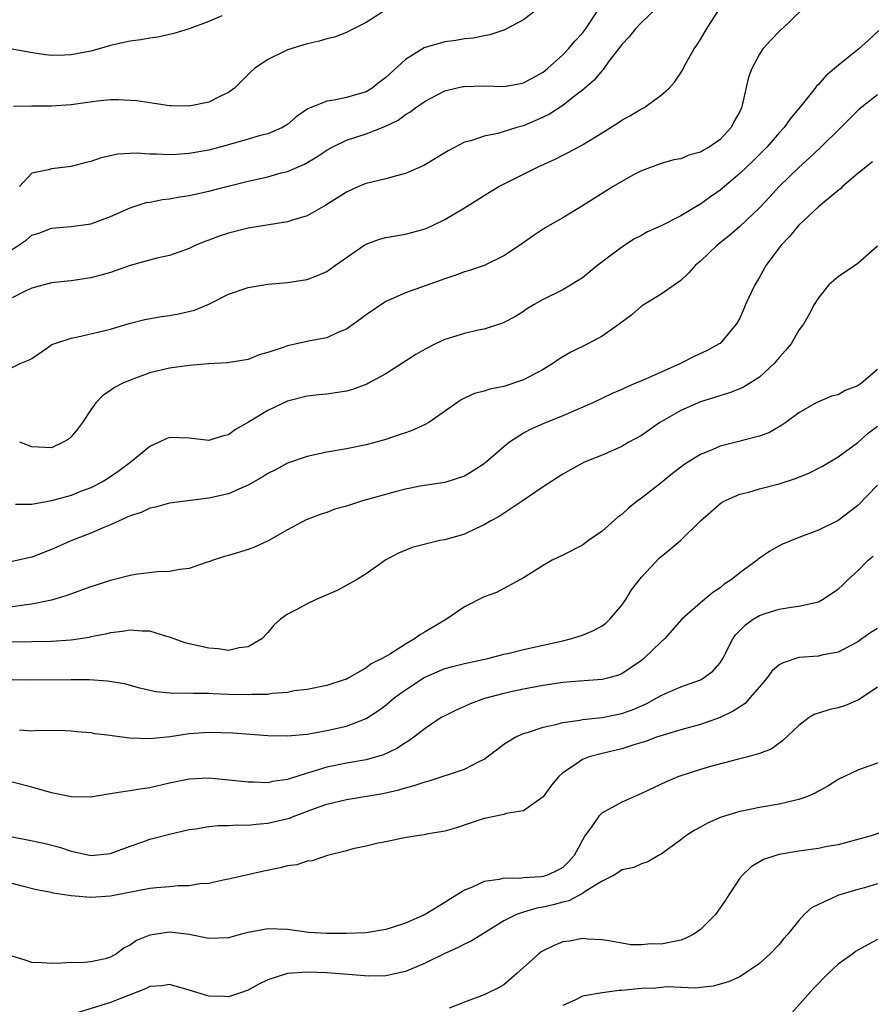
# Model space of a CAD drawing. Units: inches. Extents: x 2571000 to 2574000, y 1527000 to 1530000.
# Drawn here: x 2573148 to 2573234, y 1527524 to 1527624 of the extents above; entities that cross this region are included whole.
import ezdxf

# ---------------------------------------------------------------- set-up
doc = ezdxf.new("R2010")
doc.units = ezdxf.units.IN
doc.header["$MEASUREMENT"] = 0
doc.layers.add('LD25711527_2ft', color=132, linetype='Continuous')

msp = doc.modelspace()

# ---------------------------------------------------------------- linework, layer by layer
at = {"layer": 'LD25711527_2ft'}
for points, elevation in [([(2573147, 1527588.6), (2573147.82, 1527589), (2573148.66, 1527589.34), (2573149, 1527589.53), (2573150.63, 1527590.63), (2573151.06, 1527590.94), (2573153, 1527591.58), (2573153.71, 1527591.71), (2573156.32, 1527592.32), (2573157, 1527592.5), (2573158.93, 1527593.07), (2573160.51, 1527593.49), (2573162.21, 1527593.79), (2573163, 1527593.9), (2573163.94, 1527594.06), (2573165.56, 1527594.44), (2573167, 1527595.05), (2573169, 1527596.04), (2573171, 1527596.74), (2573173, 1527597.06), (2573175, 1527597.25), (2573176.53, 1527597.47), (2573177, 1527597.56), (2573178.06, 1527597.94), (2573179, 1527598.36), (2573179.9, 1527599), (2573182.79, 1527601), (2573183, 1527601.13), (2573184.37, 1527601.63), (2573185, 1527601.81), (2573186.01, 1527601.99), (2573187, 1527602.15), (2573189, 1527602.69), (2573189.69, 1527603), (2573191, 1527603.64), (2573193, 1527604.83), (2573195.56, 1527606.44), (2573196.51, 1527607), (2573199, 1527608.27), (2573200.5, 1527609), (2573202.23, 1527609.77), (2573203, 1527610.19), (2573203.55, 1527610.45), (2573205, 1527611.24), (2573207, 1527612.45), (2573208.57, 1527613.43), (2573209, 1527613.73), (2573209.82, 1527614.18), (2573211, 1527614.88), (2573211.25, 1527615), (2573213, 1527616.27), (2573213.83, 1527617), (2573214.38, 1527617.62), (2573215, 1527618.54), (2573215.17, 1527618.83), (2573215.24, 1527619), (2573215.52, 1527619.52), (2573216.37, 1527621), (2573216.63, 1527621.37), (2573217, 1527621.96), (2573217.61, 1527623), (2573219, 1527625.16)], 7956), ([(2573200.74, 1527625.26), (2573199, 1527623.94), (2573197.22, 1527623), (2573197, 1527622.9), (2573195.58, 1527622.42), (2573195, 1527622.32), (2573193.92, 1527622.08), (2573193, 1527622), (2573192.15, 1527621.85), (2573191, 1527621.71), (2573189, 1527621.14), (2573188.9, 1527621.1), (2573187, 1527619.9), (2573185, 1527618.07), (2573184.38, 1527617.62), (2573183.61, 1527617), (2573183, 1527616.64), (2573181, 1527616.05), (2573179.77, 1527615.77), (2573179, 1527615.69), (2573177.1, 1527614.9), (2573175.91, 1527614.09), (2573175, 1527613.31), (2573174.5, 1527613), (2573173, 1527612.37), (2573172.15, 1527612.15), (2573171, 1527611.81), (2573169, 1527611.25), (2573167, 1527610.71), (2573165, 1527610.34), (2573163.73, 1527610.27), (2573163, 1527610.21), (2573161.71, 1527610.29), (2573161, 1527610.29), (2573159.61, 1527610.39), (2573159, 1527610.37), (2573157.72, 1527610.28), (2573157, 1527610.13), (2573156.08, 1527609.92), (2573155, 1527609.55), (2573154.55, 1527609.45), (2573153, 1527609.02), (2573151, 1527608.79), (2573150.7, 1527608.7), (2573149, 1527608.36), (2573147.77, 1527607)], 7962), ([(2573147, 1527600.6), (2573148.45, 1527601.55), (2573149, 1527602.04), (2573149.73, 1527602.27), (2573151, 1527602.76), (2573153, 1527602.92), (2573155, 1527603.22), (2573157, 1527603.96), (2573159, 1527604.83), (2573160.64, 1527605.36), (2573161, 1527605.42), (2573162.32, 1527605.68), (2573163, 1527605.74), (2573164.05, 1527605.95), (2573165, 1527606.07), (2573167, 1527606.52), (2573168.84, 1527607), (2573171, 1527607.53), (2573173, 1527607.99), (2573174.38, 1527608.38), (2573175, 1527608.53), (2573176.73, 1527609.27), (2573178, 1527610), (2573179, 1527610.69), (2573179.55, 1527611), (2573181, 1527611.71), (2573183, 1527612.36), (2573184.9, 1527613.1), (2573186.26, 1527613.74), (2573187, 1527614.31), (2573187.45, 1527614.55), (2573188.03, 1527615), (2573189, 1527615.68), (2573191, 1527616.71), (2573192.15, 1527617), (2573192.84, 1527617.16), (2573193, 1527617.18), (2573195, 1527617.22), (2573197, 1527617.17), (2573198.55, 1527617.45), (2573199, 1527617.55), (2573201, 1527618.63), (2573201.46, 1527619), (2573203, 1527620.37), (2573203.6, 1527621), (2573204.24, 1527621.76), (2573205, 1527622.59), (2573205.31, 1527623), (2573206.65, 1527625)], 7960), ([(2573212.42, 1527625), (2573211, 1527623.67), (2573210.38, 1527623), (2573209.77, 1527622.23), (2573209, 1527621.45), (2573208.82, 1527621.18), (2573207.63, 1527619.63), (2573207.11, 1527618.89), (2573207, 1527618.79), (2573206.2, 1527617.8), (2573205, 1527616.78), (2573204.08, 1527616.08), (2573203, 1527615.23), (2573201.65, 1527614.35), (2573201, 1527614.04), (2573199, 1527613.18), (2573198.35, 1527613), (2573196.39, 1527612.39), (2573195, 1527612.12), (2573193.66, 1527611.66), (2573193, 1527611.5), (2573191.36, 1527610.64), (2573188.88, 1527609.12), (2573187, 1527608.31), (2573186.1, 1527608.1), (2573185, 1527607.79), (2573183, 1527607.31), (2573182.25, 1527607), (2573181, 1527606.44), (2573178.9, 1527605.1), (2573177, 1527604.03), (2573175.62, 1527603.62), (2573175, 1527603.4), (2573171, 1527602.77), (2573169, 1527602.26), (2573168.05, 1527601.95), (2573167, 1527601.54), (2573166.6, 1527601.4), (2573165.64, 1527601), (2573165, 1527600.7), (2573163, 1527599.99), (2573161.72, 1527599.72), (2573159, 1527598.98), (2573157, 1527598.27), (2573156.03, 1527597.97), (2573155, 1527597.71), (2573153, 1527597.42), (2573152.61, 1527597.39), (2573151, 1527597.22), (2573149, 1527596.68), (2573148.4, 1527596.4), (2573147, 1527595.68)], 7958), ([(2573168.34, 1527624.34), (2573167, 1527623.78), (2573165, 1527623.03), (2573163.45, 1527622.55), (2573161.82, 1527622.18), (2573161, 1527622.08), (2573160.1, 1527621.9), (2573159, 1527621.76), (2573157.44, 1527621.44), (2573157, 1527621.34), (2573155.87, 1527621), (2573155, 1527620.77), (2573153, 1527620.37), (2573152.34, 1527620.34), (2573151, 1527620.33), (2573150.39, 1527620.39), (2573148.66, 1527620.66), (2573147, 1527620.96)], 7966), ([(2573185.08, 1527625), (2573183, 1527623.67), (2573181.65, 1527623), (2573181, 1527622.66), (2573179.81, 1527622.19), (2573179, 1527622.01), (2573178.24, 1527621.76), (2573177, 1527621.51), (2573175, 1527620.89), (2573174.76, 1527620.76), (2573173, 1527619.91), (2573171.67, 1527619), (2573171.31, 1527618.69), (2573169.61, 1527617), (2573169, 1527616.57), (2573168.19, 1527616.19), (2573167, 1527615.58), (2573165, 1527615.17), (2573163.2, 1527615.2), (2573163, 1527615.21), (2573161.44, 1527615.44), (2573161, 1527615.49), (2573159.7, 1527615.7), (2573159, 1527615.76), (2573157.81, 1527615.81), (2573157, 1527615.8), (2573155.66, 1527615.66), (2573153, 1527615.29), (2573151, 1527615.16), (2573149, 1527615.18), (2573147.14, 1527615.14)], 7964), ([(2573227.35, 1527625), (2573225.28, 1527623), (2573225.13, 1527622.87), (2573224.14, 1527621.86), (2573223.37, 1527621), (2573223, 1527620.46), (2573222.22, 1527619), (2573221.89, 1527618.11), (2573221.27, 1527615.27), (2573221.18, 1527615), (2573221, 1527614.64), (2573220.42, 1527613.58), (2573220.15, 1527613), (2573219, 1527611.79), (2573217.89, 1527611), (2573217.31, 1527610.69), (2573217, 1527610.48), (2573215.83, 1527610.17), (2573215, 1527609.83), (2573214.3, 1527609.7), (2573213, 1527609.34), (2573211, 1527608.59), (2573210.15, 1527608.15), (2573209, 1527607.52), (2573208.13, 1527607), (2573205, 1527605.04), (2573203, 1527603.82), (2573201.21, 1527602.79), (2573200, 1527602), (2573198.61, 1527601), (2573197, 1527599.95), (2573195, 1527598.98), (2573193.53, 1527598.47), (2573193, 1527598.31), (2573192.05, 1527597.95), (2573191, 1527597.63), (2573187, 1527596.2), (2573185.55, 1527595.55), (2573185, 1527595.32), (2573183, 1527593.97), (2573182.46, 1527593.54), (2573181, 1527592.5), (2573180.15, 1527592.15), (2573179, 1527591.61), (2573177.31, 1527591.31), (2573175, 1527590.8), (2573174.67, 1527590.67), (2573173, 1527590.11), (2573172.12, 1527589.88), (2573171, 1527589.42), (2573168.93, 1527589.07), (2573166.98, 1527588.98), (2573165, 1527588.81), (2573163, 1527588.53), (2573161, 1527588.06), (2573159, 1527587.32), (2573158.27, 1527587), (2573157.43, 1527586.57), (2573157, 1527586.25), (2573156.25, 1527585.75), (2573155.52, 1527585), (2573155, 1527584.29), (2573154.16, 1527583), (2573153.66, 1527582.34), (2573153, 1527581.54), (2573152.72, 1527581.28), (2573152.21, 1527581), (2573151, 1527580.44), (2573149, 1527580.52), (2573147.78, 1527581)], 7954), ([(2573235.14, 1527622.86), (2573234.11, 1527621.89), (2573233.13, 1527621), (2573231, 1527619.3), (2573230.66, 1527619), (2573229.76, 1527618.24), (2573229, 1527617.36), (2573228.81, 1527617.19), (2573228.68, 1527617), (2573227.35, 1527615.35), (2573226.12, 1527613.88), (2573225.51, 1527613), (2573225, 1527612.44), (2573223.75, 1527611), (2573223.39, 1527610.61), (2573222.38, 1527609.62), (2573221, 1527608.31), (2573219, 1527606.63), (2573218.04, 1527605.96), (2573217, 1527605.2), (2573216.87, 1527605.13), (2573215, 1527604.01), (2573213, 1527603), (2573211.62, 1527602.38), (2573211, 1527602.03), (2573210.32, 1527601.68), (2573209, 1527600.84), (2573206.59, 1527599), (2573205, 1527597.72), (2573204.57, 1527597.43), (2573203, 1527596.51), (2573201, 1527595.51), (2573200.1, 1527595), (2573199.41, 1527594.59), (2573199, 1527594.3), (2573198.2, 1527593.8), (2573197, 1527593.16), (2573196.89, 1527593.11), (2573195, 1527592.51), (2573194.4, 1527592.4), (2573193, 1527592.07), (2573191, 1527591.44), (2573190.05, 1527591), (2573189, 1527590.45), (2573188.08, 1527589.92), (2573186.66, 1527589), (2573185, 1527587.97), (2573183.24, 1527587), (2573183.08, 1527586.92), (2573181.63, 1527586.37), (2573181, 1527586.2), (2573179, 1527585.88), (2573178.19, 1527585.81), (2573177, 1527585.67), (2573175, 1527585.18), (2573173, 1527584.23), (2573171.05, 1527583.05), (2573169.72, 1527582.28), (2573169, 1527581.77), (2573168.38, 1527581.62), (2573167, 1527581.19), (2573165, 1527581.41), (2573163, 1527581.48), (2573162.66, 1527581.34), (2573161.98, 1527581), (2573161, 1527580.57), (2573159.12, 1527579), (2573157.89, 1527578.11), (2573156.71, 1527577.29), (2573156.26, 1527577), (2573155, 1527576.36), (2573153.98, 1527575.98), (2573153, 1527575.59), (2573151, 1527575.04), (2573149, 1527574.68), (2573147.34, 1527574.66)], 7952), ([(2573235, 1527616.32), (2573233.14, 1527614.86), (2573233, 1527614.74), (2573231.28, 1527613), (2573229.24, 1527611), (2573228.1, 1527609.9), (2573227, 1527608.94), (2573225.03, 1527607), (2573224.06, 1527605.94), (2573223, 1527604.82), (2573221, 1527602.95), (2573219.97, 1527602.03), (2573218.67, 1527601), (2573217, 1527599.4), (2573216.51, 1527599), (2573215.81, 1527598.19), (2573215, 1527597.46), (2573213, 1527596.05), (2573211, 1527594.83), (2573210.04, 1527593.96), (2573209, 1527593.2), (2573208.76, 1527593), (2573207, 1527591.77), (2573205.57, 1527591), (2573203.84, 1527590.16), (2573203, 1527589.68), (2573202.59, 1527589.41), (2573202, 1527589), (2573201, 1527588.38), (2573199.72, 1527587.72), (2573199, 1527587.33), (2573197, 1527586.67), (2573195.59, 1527586.41), (2573195, 1527586.19), (2573194.05, 1527585.95), (2573193, 1527585.48), (2573192.69, 1527585.31), (2573189.38, 1527583), (2573189, 1527582.79), (2573187.76, 1527582.24), (2573187, 1527581.95), (2573186.27, 1527581.73), (2573185, 1527581.27), (2573183, 1527580.73), (2573181, 1527580.33), (2573179, 1527579.98), (2573177, 1527579.55), (2573175, 1527578.87), (2573173.79, 1527578.21), (2573173, 1527577.81), (2573172.51, 1527577.49), (2573171, 1527576.63), (2573170.38, 1527576.38), (2573169, 1527575.77), (2573167, 1527575.32), (2573163, 1527574.81), (2573161.6, 1527574.4), (2573161, 1527574.29), (2573160.13, 1527573.87), (2573159, 1527573.51), (2573157, 1527572.61), (2573156.34, 1527572.34), (2573155, 1527571.75), (2573153.09, 1527571), (2573151, 1527570.11), (2573149, 1527569.32), (2573147, 1527568.86)], 7950), ([(2573234.5, 1527609.5), (2573233, 1527608.32), (2573231.47, 1527607), (2573231.24, 1527606.76), (2573231, 1527606.59), (2573229, 1527604.94), (2573227, 1527603.07), (2573226.08, 1527601.92), (2573225.2, 1527601), (2573223.7, 1527599), (2573223, 1527597.78), (2573222.53, 1527597), (2573221.6, 1527595), (2573221.44, 1527594.57), (2573221, 1527593.62), (2573220.79, 1527593.21), (2573220.66, 1527593), (2573219, 1527591.05), (2573218.93, 1527591), (2573217.68, 1527590.32), (2573216.3, 1527589.7), (2573214.97, 1527589), (2573213, 1527588.13), (2573211.41, 1527587.41), (2573211, 1527587.25), (2573210.43, 1527587), (2573209.42, 1527586.58), (2573209, 1527586.36), (2573208.05, 1527585.95), (2573206.06, 1527585), (2573203, 1527583.68), (2573201.09, 1527582.91), (2573199.7, 1527582.3), (2573199, 1527581.91), (2573197.6, 1527581), (2573197, 1527580.52), (2573195.27, 1527579), (2573195, 1527578.79), (2573193.9, 1527578.1), (2573193, 1527577.56), (2573191, 1527576.9), (2573188.52, 1527576.52), (2573187, 1527576.22), (2573185.97, 1527575.97), (2573182.54, 1527575), (2573181, 1527574.51), (2573179.82, 1527574.18), (2573179, 1527573.87), (2573178.33, 1527573.67), (2573176.9, 1527573.1), (2573175, 1527572.11), (2573173.04, 1527570.96), (2573171.66, 1527570.34), (2573171, 1527570.09), (2573169, 1527569.48), (2573168.62, 1527569.38), (2573167.45, 1527569), (2573167, 1527568.83), (2573166.76, 1527568.76), (2573165, 1527568.16), (2573164.07, 1527568.07), (2573163, 1527567.85), (2573161.81, 1527567.81), (2573159.54, 1527567.54), (2573159, 1527567.45), (2573157, 1527566.95), (2573155, 1527566.31), (2573152.57, 1527565.43), (2573151, 1527564.95), (2573149, 1527564.53), (2573148.48, 1527564.48), (2573147, 1527564.28)], 7948), ([(2573235, 1527600.93), (2573233, 1527599.18), (2573231, 1527597.8), (2573230.08, 1527597), (2573229, 1527595.69), (2573228.57, 1527595), (2573228.04, 1527593.96), (2573227.49, 1527593), (2573227, 1527592.38), (2573226.22, 1527591), (2573225.67, 1527590.33), (2573225, 1527589.6), (2573224.51, 1527589), (2573223, 1527587.63), (2573221.4, 1527586.6), (2573221, 1527586.42), (2573219.97, 1527586.03), (2573218.45, 1527585.55), (2573217, 1527585.1), (2573215, 1527584.22), (2573212.89, 1527583), (2573211, 1527581.7), (2573209.73, 1527581), (2573209, 1527580.57), (2573207, 1527579.7), (2573205.28, 1527579), (2573205, 1527578.87), (2573203.81, 1527578.19), (2573203, 1527577.75), (2573201, 1527576.45), (2573198.89, 1527575), (2573196.54, 1527573.46), (2573195.69, 1527573), (2573195, 1527572.6), (2573194.28, 1527572.28), (2573193, 1527571.67), (2573191, 1527571.09), (2573190.52, 1527571), (2573187.7, 1527570.3), (2573186.29, 1527569.71), (2573185, 1527569.06), (2573183, 1527567.62), (2573182.03, 1527567), (2573180.07, 1527565.93), (2573177.93, 1527565), (2573177, 1527564.56), (2573176.02, 1527564.02), (2573175, 1527563.52), (2573174.3, 1527563), (2573173.61, 1527562.39), (2573173, 1527561.65), (2573172.39, 1527561), (2573171, 1527560.19), (2573170.09, 1527560.09), (2573169, 1527559.84), (2573168, 1527560), (2573167, 1527560.05), (2573165, 1527560.51), (2573164.62, 1527560.62), (2573163, 1527561.19), (2573162.75, 1527561.25), (2573161, 1527561.78), (2573160.22, 1527561.78), (2573159, 1527561.91), (2573158.24, 1527561.76), (2573157, 1527561.63), (2573156.51, 1527561.49), (2573155, 1527561.2), (2573154.84, 1527561.16), (2573153, 1527560.89), (2573151, 1527560.74), (2573149, 1527560.7), (2573145, 1527560.65)], 7946), ([(2573235, 1527588.39), (2573233.39, 1527587), (2573233.16, 1527586.84), (2573233, 1527586.72), (2573231.73, 1527586.26), (2573231, 1527585.83), (2573230.33, 1527585.67), (2573229, 1527585.11), (2573228.79, 1527585), (2573227, 1527583.99), (2573225.71, 1527583), (2573225.28, 1527582.72), (2573224.02, 1527581.98), (2573223, 1527581.62), (2573221.16, 1527581.16), (2573220.92, 1527581.08), (2573219, 1527580.59), (2573218.27, 1527580.27), (2573217, 1527579.75), (2573215.78, 1527579), (2573215.31, 1527578.69), (2573215, 1527578.47), (2573214.17, 1527577.83), (2573213, 1527576.88), (2573211, 1527575.3), (2573210.59, 1527575), (2573209.71, 1527574.29), (2573209, 1527573.65), (2573208.62, 1527573.38), (2573207, 1527571.95), (2573205.62, 1527571), (2573205, 1527570.54), (2573203, 1527569.52), (2573201.92, 1527569), (2573201, 1527568.46), (2573199, 1527567.2), (2573196.27, 1527565.73), (2573195, 1527565.29), (2573193, 1527564.25), (2573191.18, 1527563), (2573191, 1527562.91), (2573189, 1527561.72), (2573188.53, 1527561.47), (2573187.93, 1527561), (2573187, 1527560.47), (2573185.5, 1527559.5), (2573184.65, 1527559), (2573183.53, 1527558.47), (2573183, 1527558.05), (2573181.17, 1527557), (2573181, 1527556.91), (2573180.87, 1527556.87), (2573179, 1527556.27), (2573177, 1527555.86), (2573175.71, 1527555.71), (2573175, 1527555.55), (2573173.46, 1527555.46), (2573173, 1527555.37), (2573171.36, 1527555.36), (2573171, 1527555.32), (2573169, 1527555.37), (2573167.43, 1527555.43), (2573167, 1527555.47), (2573165.46, 1527555.46), (2573165, 1527555.5), (2573163.46, 1527555.46), (2573161.62, 1527555.62), (2573161, 1527555.76), (2573160.01, 1527556.01), (2573158.43, 1527556.43), (2573156.72, 1527556.72), (2573154.83, 1527556.83), (2573153, 1527556.86), (2573148.81, 1527556.81), (2573147, 1527556.83)], 7944), ([(2573147.75, 1527551.75), (2573149, 1527551.67), (2573149.74, 1527551.74), (2573151, 1527551.71), (2573151.73, 1527551.73), (2573153, 1527551.67), (2573153.6, 1527551.6), (2573155, 1527551.49), (2573155.4, 1527551.4), (2573157, 1527551.22), (2573157.17, 1527551.17), (2573158.95, 1527550.95), (2573161, 1527550.87), (2573163.1, 1527551.1), (2573165, 1527551.39), (2573167, 1527551.52), (2573169.45, 1527551.45), (2573173, 1527551.19), (2573175, 1527551.15), (2573177, 1527551.33), (2573177.39, 1527551.39), (2573179, 1527551.69), (2573181, 1527552.14), (2573183, 1527552.9), (2573184.27, 1527553.73), (2573185, 1527554.28), (2573185.87, 1527555), (2573187, 1527555.82), (2573188.93, 1527557.07), (2573191, 1527557.99), (2573191.79, 1527558.21), (2573193, 1527558.51), (2573195.38, 1527559), (2573197, 1527559.44), (2573197.57, 1527559.57), (2573199, 1527559.94), (2573203, 1527560.8), (2573203.8, 1527561), (2573205, 1527561.39), (2573206.13, 1527561.87), (2573207, 1527562.34), (2573207.39, 1527562.61), (2573207.79, 1527563), (2573209, 1527564.43), (2573209.41, 1527565), (2573210, 1527566), (2573211, 1527567.29), (2573212.8, 1527569.2), (2573213, 1527569.38), (2573213.91, 1527570.09), (2573214.98, 1527571), (2573217.01, 1527573), (2573218.06, 1527573.94), (2573219.14, 1527574.86), (2573219.4, 1527575), (2573221, 1527575.71), (2573221.94, 1527575.94), (2573223, 1527576.26), (2573225, 1527576.77), (2573226.68, 1527577.32), (2573228.11, 1527577.89), (2573229.43, 1527578.57), (2573231, 1527579.51), (2573233, 1527580.98), (2573234.07, 1527581.93), (2573235, 1527582.65)], 7942), ([(2573235, 1527576.62), (2573233, 1527574.58), (2573231, 1527573.04), (2573229, 1527572.07), (2573227, 1527571.33), (2573225.36, 1527570.64), (2573225, 1527570.47), (2573224.06, 1527569.94), (2573222.89, 1527569.11), (2573222.78, 1527569), (2573221, 1527567.71), (2573220.13, 1527567), (2573219.44, 1527566.56), (2573219, 1527566.2), (2573218.26, 1527565.74), (2573217, 1527564.66), (2573215.13, 1527563), (2573213.34, 1527561), (2573213, 1527560.7), (2573211.26, 1527559), (2573211, 1527558.81), (2573209, 1527557.45), (2573208.69, 1527557.31), (2573207.57, 1527557), (2573207, 1527556.87), (2573204.72, 1527556.72), (2573203, 1527556.56), (2573201, 1527556.27), (2573199, 1527555.89), (2573197.58, 1527555.58), (2573197, 1527555.45), (2573195.06, 1527554.94), (2573193.58, 1527554.42), (2573193, 1527554.13), (2573192.22, 1527553.78), (2573191, 1527553.2), (2573190.66, 1527553), (2573189, 1527551.9), (2573187.87, 1527551), (2573187.37, 1527550.63), (2573187, 1527550.43), (2573186.15, 1527549.85), (2573184.78, 1527549.22), (2573183, 1527548.72), (2573181, 1527548.37), (2573179, 1527547.96), (2573177.48, 1527547.48), (2573177, 1527547.35), (2573175.21, 1527546.79), (2573175, 1527546.7), (2573173.5, 1527546.5), (2573173, 1527546.39), (2573171.56, 1527546.44), (2573171, 1527546.43), (2573169.39, 1527546.61), (2573167, 1527546.84), (2573165, 1527546.74), (2573163, 1527546.33), (2573161, 1527545.88), (2573160.22, 1527545.78), (2573159, 1527545.56), (2573158.5, 1527545.5), (2573157, 1527545.24), (2573156.79, 1527545.21), (2573155, 1527544.92), (2573153, 1527544.94), (2573151, 1527545.36), (2573149, 1527545.92), (2573147, 1527546.44)], 7940), ([(2573147, 1527540.87), (2573148.59, 1527540.59), (2573150.23, 1527540.23), (2573151.82, 1527539.82), (2573153, 1527539.42), (2573153.37, 1527539.37), (2573155, 1527538.98), (2573157, 1527539.18), (2573159, 1527539.93), (2573160.42, 1527540.42), (2573161, 1527540.64), (2573163, 1527541.17), (2573165, 1527541.64), (2573165.71, 1527541.71), (2573167, 1527541.93), (2573167.96, 1527542.04), (2573169, 1527542.03), (2573169.9, 1527542.1), (2573171, 1527542.08), (2573171.82, 1527542.18), (2573173, 1527542.27), (2573175.21, 1527542.79), (2573175.71, 1527543), (2573177.76, 1527543.76), (2573179, 1527544.2), (2573181, 1527544.67), (2573184.71, 1527545.29), (2573186.35, 1527545.65), (2573187, 1527545.86), (2573187.91, 1527546.09), (2573189, 1527546.49), (2573189.41, 1527546.59), (2573193, 1527547.75), (2573194.58, 1527548.58), (2573195, 1527548.78), (2573195.32, 1527549), (2573196.26, 1527549.74), (2573197, 1527550.29), (2573198.16, 1527551), (2573199, 1527551.38), (2573199.53, 1527551.53), (2573201, 1527552.04), (2573202.32, 1527552.32), (2573203, 1527552.52), (2573204.75, 1527552.75), (2573205, 1527552.8), (2573207, 1527553.01), (2573209, 1527553.42), (2573210.17, 1527553.83), (2573211.56, 1527554.44), (2573212.58, 1527555), (2573213, 1527555.25), (2573213.45, 1527555.45), (2573215, 1527556.12), (2573217, 1527556.86), (2573217.28, 1527557), (2573218.28, 1527557.72), (2573219, 1527558.59), (2573219.17, 1527558.83), (2573219.28, 1527559), (2573220.3, 1527561), (2573220.59, 1527561.41), (2573221, 1527561.85), (2573221.58, 1527562.42), (2573222.38, 1527563), (2573223, 1527563.38), (2573223.59, 1527563.59), (2573225, 1527564.03), (2573226.23, 1527564.23), (2573227, 1527564.32), (2573228.72, 1527564.72), (2573229, 1527564.78), (2573229.43, 1527565), (2573231, 1527566.06), (2573231.5, 1527566.51), (2573231.99, 1527567), (2573233, 1527567.91), (2573234.08, 1527569), (2573234.57, 1527569.43)], 7938), ([(2573235, 1527562.06), (2573234.34, 1527561.66), (2573233.44, 1527561), (2573233, 1527560.7), (2573231, 1527559.67), (2573229.35, 1527559.35), (2573229, 1527559.26), (2573227, 1527559.1), (2573225.41, 1527558.59), (2573225, 1527558.36), (2573224.27, 1527557.73), (2573223.75, 1527557), (2573223, 1527556.14), (2573222.05, 1527555), (2573221.55, 1527554.45), (2573220.34, 1527553.66), (2573219, 1527553.01), (2573217, 1527552.32), (2573215, 1527551.76), (2573213.23, 1527551.23), (2573212.55, 1527551), (2573211.42, 1527550.58), (2573210.22, 1527550.22), (2573209, 1527549.82), (2573207, 1527549.35), (2573205.69, 1527549), (2573205, 1527548.74), (2573204.09, 1527548.09), (2573203, 1527547.38), (2573202.57, 1527547), (2573201.86, 1527546.14), (2573201, 1527544.96), (2573199, 1527543.52), (2573197.24, 1527543.24), (2573197, 1527543.16), (2573196.21, 1527543), (2573195.23, 1527542.77), (2573195, 1527542.74), (2573193.71, 1527542.29), (2573192.2, 1527541.8), (2573191, 1527541.46), (2573189.14, 1527541.14), (2573188.92, 1527541.08), (2573188.18, 1527541), (2573186.75, 1527540.75), (2573185, 1527540.38), (2573184.25, 1527540.25), (2573183, 1527539.95), (2573181.65, 1527539.65), (2573181, 1527539.47), (2573179.1, 1527539), (2573177.54, 1527538.46), (2573177, 1527538.4), (2573175.95, 1527538.05), (2573175, 1527537.93), (2573174.28, 1527537.72), (2573172.61, 1527537.39), (2573169, 1527536.57), (2573168.49, 1527536.49), (2573167, 1527536.15), (2573166.09, 1527536.09), (2573165, 1527535.9), (2573163.89, 1527535.89), (2573163, 1527535.8), (2573161.71, 1527535.71), (2573161, 1527535.62), (2573157, 1527534.85), (2573155, 1527534.73), (2573153, 1527534.9), (2573151.17, 1527535.17), (2573151, 1527535.22), (2573149.5, 1527535.5), (2573147.9, 1527535.9), (2573145, 1527536.67)], 7936), ([(2573235, 1527556.09), (2573233.14, 1527554.86), (2573233, 1527554.79), (2573231.75, 1527554.25), (2573231, 1527553.99), (2573230.17, 1527553.83), (2573229, 1527553.44), (2573228.66, 1527553.34), (2573228.07, 1527553), (2573227, 1527552.21), (2573225.36, 1527550.64), (2573224.21, 1527549.79), (2573223, 1527549.34), (2573221.84, 1527549), (2573220.75, 1527548.75), (2573218.05, 1527548.05), (2573217, 1527547.74), (2573215, 1527547.1), (2573214.72, 1527547), (2573213.52, 1527546.48), (2573211, 1527545.28), (2573209, 1527544.42), (2573207.66, 1527543.66), (2573207, 1527543.32), (2573206.68, 1527543), (2573206.05, 1527542.05), (2573205.27, 1527541), (2573205, 1527540.56), (2573204.18, 1527539), (2573203.63, 1527538.37), (2573203, 1527537.78), (2573202.5, 1527537.5), (2573201.46, 1527537), (2573201, 1527536.85), (2573200.82, 1527536.82), (2573199, 1527536.71), (2573198.65, 1527536.65), (2573197, 1527536.68), (2573196.55, 1527536.55), (2573195, 1527536.34), (2573193.74, 1527535.74), (2573193, 1527535.46), (2573191.48, 1527534.52), (2573191, 1527534.21), (2573189, 1527533), (2573187, 1527532.11), (2573185.66, 1527531.66), (2573185, 1527531.45), (2573183, 1527531.12), (2573181, 1527531.05), (2573179, 1527531.07), (2573177.17, 1527531.17), (2573175, 1527531.45), (2573173, 1527531.54), (2573171, 1527531.17), (2573170.34, 1527531), (2573169, 1527530.62), (2573167, 1527530.55), (2573165, 1527530.94), (2573163, 1527531.18), (2573161, 1527530.89), (2573159.66, 1527530.34), (2573159, 1527529.87), (2573158.39, 1527529.61), (2573157.63, 1527529), (2573157, 1527528.65), (2573156.49, 1527528.49), (2573155, 1527528.18), (2573154.08, 1527528.08), (2573153, 1527528.1), (2573152.03, 1527528.03), (2573151, 1527528), (2573150.07, 1527528.07), (2573149, 1527528.11), (2573148.35, 1527528.35), (2573147, 1527528.74)], 7934), ([(2573235, 1527548.37), (2573234.04, 1527548.04), (2573233, 1527547.65), (2573231, 1527546.7), (2573229.97, 1527546.03), (2573229, 1527545.52), (2573228.67, 1527545.33), (2573227.89, 1527545), (2573227, 1527544.67), (2573226.59, 1527544.59), (2573225, 1527544.19), (2573223, 1527543.85), (2573221.55, 1527543.55), (2573221, 1527543.46), (2573219.11, 1527542.89), (2573217.73, 1527542.27), (2573217, 1527541.86), (2573216.44, 1527541.56), (2573215.53, 1527541), (2573215, 1527540.57), (2573213, 1527539.12), (2573212.75, 1527539), (2573211.65, 1527538.35), (2573211, 1527538.15), (2573210.22, 1527537.78), (2573209, 1527537.52), (2573208.72, 1527537.28), (2573208.23, 1527537), (2573207, 1527536.37), (2573205.38, 1527535.38), (2573205, 1527535.11), (2573203.61, 1527534.39), (2573203, 1527534.25), (2573202.03, 1527533.97), (2573201, 1527533.72), (2573200.38, 1527533.62), (2573199, 1527533.23), (2573198.32, 1527533), (2573197, 1527532.34), (2573193.71, 1527530.29), (2573193, 1527529.97), (2573192.37, 1527529.63), (2573191, 1527529.02), (2573189, 1527528.03), (2573187, 1527527.19), (2573185, 1527526.75), (2573183.29, 1527526.71), (2573179, 1527527.05), (2573177, 1527527.11), (2573175.02, 1527526.98), (2573173, 1527526.36), (2573172.09, 1527525.91), (2573171, 1527525.31), (2573170.14, 1527525), (2573169, 1527524.62), (2573168.64, 1527524.64), (2573167, 1527524.67), (2573165, 1527525.29), (2573163, 1527525.88), (2573162.25, 1527525.75), (2573161, 1527525.67), (2573160.57, 1527525.43), (2573159, 1527524.82), (2573158.73, 1527524.73), (2573157, 1527524.04), (2573153.64, 1527523)], 7932), ([(2573237, 1527541.88), (2573234.38, 1527541), (2573231, 1527540.08), (2573229.89, 1527539.89), (2573229, 1527539.71), (2573227, 1527539.43), (2573225, 1527539.09), (2573224.67, 1527539), (2573223.42, 1527538.58), (2573222.17, 1527537.83), (2573221.28, 1527537), (2573221, 1527536.67), (2573219.9, 1527535), (2573219.55, 1527534.45), (2573218.55, 1527533), (2573217, 1527531.47), (2573216.35, 1527531), (2573215.46, 1527530.54), (2573215, 1527530.38), (2573213, 1527529.97), (2573212.01, 1527529.99), (2573211, 1527529.91), (2573209.92, 1527529.92), (2573209, 1527530.06), (2573207.7, 1527530.3), (2573207, 1527530.4), (2573205.53, 1527530.47), (2573205, 1527530.54), (2573203.71, 1527530.29), (2573203, 1527530.2), (2573202.15, 1527529.85), (2573201, 1527529.3), (2573200.81, 1527529.19), (2573200.56, 1527529), (2573198.35, 1527527), (2573197, 1527525.84), (2573196.47, 1527525.53), (2573195.34, 1527525), (2573195, 1527524.82), (2573193, 1527524.09), (2573191.46, 1527523.46)], 7930), ([(2573235, 1527536.11), (2573233.71, 1527535.71), (2573233, 1527535.53), (2573231.17, 1527535), (2573231.04, 1527534.96), (2573230.86, 1527534.86), (2573229, 1527534.02), (2573228.32, 1527533.68), (2573227.57, 1527533), (2573227, 1527532.39), (2573225.9, 1527531), (2573225.47, 1527530.53), (2573225, 1527529.95), (2573224.11, 1527529), (2573223, 1527528), (2573221, 1527526.66), (2573219.85, 1527526.15), (2573218.31, 1527525.69), (2573217, 1527525.58), (2573216.51, 1527525.49), (2573215, 1527525.55), (2573213.62, 1527525.62), (2573212.49, 1527525.51), (2573211, 1527525.46), (2573209, 1527525.26), (2573208.74, 1527525.26), (2573207, 1527525.03), (2573205, 1527524.68), (2573204.3, 1527524.3), (2573203, 1527523.74)], 7928), ([(2573235, 1527530.45), (2573234.07, 1527529.93), (2573233, 1527529.35), (2573232.78, 1527529.22), (2573232.51, 1527529), (2573231, 1527527.93), (2573230, 1527527), (2573228.52, 1527525.48), (2573226.29, 1527523)], 7926)]:
    msp.add_lwpolyline(points, dxfattribs=dict(at, elevation=elevation))

doc.saveas('drawing.dxf')
